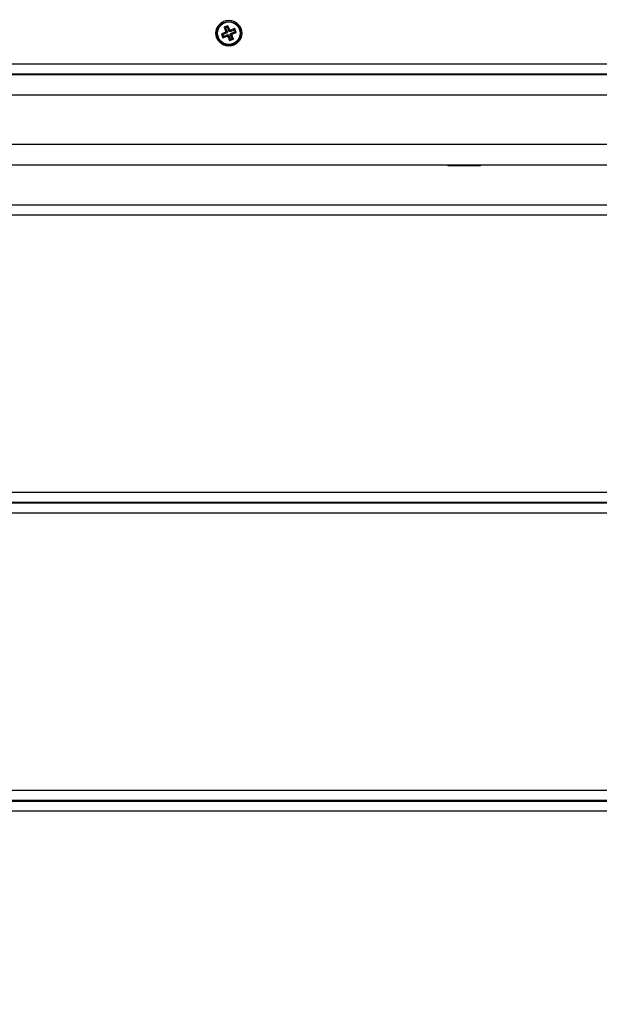
# Model space of a CAD drawing. Units: millimetres. Extents: x -2.1 to 7.2, y 0 to 12.6.
# Drawn here: x 2.9 to 3.2, y 3.3 to 3.8 of the extents above; entities that cross this region are included whole.
import ezdxf

# ---------------------------------------------------------------- set-up
doc = ezdxf.new("R2010")
doc.units = ezdxf.units.MM
doc.layers.add('DIASTASEIS', color=253, linetype='Continuous', lineweight=5)
doc.styles.get("Standard").update_dxf_attribs({"font": 'ARIALN.TTF'})
doc.dimstyles.get("Standard").update_dxf_attribs({"dimtxt": 0.18, "dimasz": 0.15, "dimexe": 0.18, "dimexo": 0.0625, "dimgap": 0.09, "dimtad": 0, "dimtih": 1, "dimtoh": 1, "dimzin": 0, "dimdsep": 46, "dimtxsty": 'Standard', "dimblk": 'OBLIQUE', "dimcen": 0.09, "dimadec": 0, "dimazin": 0, "dimtfac": 1, "dimtofl": 0, "dimtmove": 0, "dimatfit": 3, "dimldrblk": 'OBLIQUE', "dimfxl": 1, "dimtolj": 1, "dimtzin": 0, "dimarcsym": 0})

# ---------------------------------------------------------------- blocks, each defined once
blk = doc.blocks.new('_Oblique')
at = {"color": 0, "linetype": 'ByBlock', "lineweight": -2}
blk.add_line((-0.5, -0.5), (0.5, 0.5), dxfattribs=at)
blk = doc.blocks.new('*D48')
at = {"layer": 'Defpoints', "color": 0}
for p in [(4.09895, 6.3258), (0.60933, 0.075), (5.10087, 0.075)]:
    blk.add_point(p, dxfattribs=at)
at = {"layer": 'DIASTASEIS', "color": 0, "lineweight": -2}
for p, q in [((4.03645, 6.3258), (0.42933, 6.3258)), ((0.60933, 6.3258), (0.60933, 3.3823)), ((0.60933, 0.075), (0.60933, 3.0185)), ((5.03837, 0.075), (0.42933, 0.075))]:
    blk.add_line(p, q, dxfattribs=at)
at = {"layer": 'DIASTASEIS', "color": 0, "linetype": 'ByBlock', "lineweight": -2, "xscale": 0.15, "yscale": 0.15, "zscale": 0.15}
for p, rotation in [((0.60933, 6.3258), 90), ((0.60933, 0.075), 270)]:
    blk.add_blockref('_Oblique', p, dxfattribs=dict(at, rotation=rotation))
at = {"layer": 'DIASTASEIS', "color": 0, "insert": (0.60933, 3.2004), "char_height": 0.18, "attachment_point": 5}
blk.add_mtext('\\A1;6.25', dxfattribs=at)
blk = doc.blocks.new('*D51')
at = {"layer": 'Defpoints', "color": 0}
for p in [(7.09587, 6.6914), (1.10187, 3.77854), (7.09587, 3.77746)]:
    blk.add_point(p, dxfattribs=at)
at = {"layer": 'DIASTASEIS', "color": 0, "lineweight": -2}
for p, q in [((1.10187, 3.84104), (1.10187, 6.8714)), ((7.09587, 3.83996), (7.09587, 6.8714)), ((1.10187, 6.6914), (3.81696, 6.6914)), ((7.09587, 6.6914), (4.38078, 6.6914))]:
    blk.add_line(p, q, dxfattribs=at)
at = {"layer": 'DIASTASEIS', "color": 0, "linetype": 'ByBlock', "lineweight": -2, "xscale": 0.15, "yscale": 0.15, "zscale": 0.15, "rotation": 180}
blk.add_blockref('_Oblique', (1.10187, 6.6914), dxfattribs=at)
at = {"layer": 'DIASTASEIS', "color": 0, "linetype": 'ByBlock', "lineweight": -2, "xscale": 0.15, "yscale": 0.15, "zscale": 0.15}
blk.add_blockref('_Oblique', (7.09587, 6.6914), dxfattribs=at)
at = {"layer": 'DIASTASEIS', "color": 0, "insert": (4.09887, 6.6914), "char_height": 0.18, "attachment_point": 5}
blk.add_mtext('\\A1;6.00', dxfattribs=at)
blk = doc.blocks.new('KATOPSH_S031')
at = {"color": 7, "linetype": 'Continuous', "lineweight": 25}
for p, q in [((6125.73117, 1051.70294), (6125.72932, 1051.70218)), ((6125.72932, 1051.70218), (6125.73017, 1051.7001)), ((6125.73002, 1051.70189), (6125.72932, 1051.70218)), ((6125.73087, 1051.70224), (6125.73002, 1051.70189)), ((6125.73002, 1051.70189), (6125.73087, 1051.69981)), ((6125.73087, 1051.70224), (6125.73117, 1051.70294)), ((6125.73173, 1051.70016), (6125.73087, 1051.70224)), ((6125.73202, 1051.70086), (6125.73117, 1051.70294)), ((6125.73003, 1051.69978), (6125.72795, 1051.69892)), ((6125.72795, 1051.69892), (6125.72871, 1051.69707)), ((6125.72865, 1051.69863), (6125.72795, 1051.69892)), ((6125.73073, 1051.69948), (6125.72865, 1051.69863)), ((6125.72865, 1051.69863), (6125.729, 1051.69777)), ((6125.72871, 1051.69707), (6125.73079, 1051.69793)), ((6125.729, 1051.69777), (6125.72871, 1051.69707)), ((6125.729, 1051.69777), (6125.73109, 1051.69863)), ((6125.73017, 1051.7001), (6125.72994, 1051.70001)), ((6125.72994, 1051.70001), (6125.73003, 1051.69978)), ((6125.73064, 1051.69972), (6125.72994, 1051.70001)), ((6125.73073, 1051.69948), (6125.73003, 1051.69978)), ((6125.73087, 1051.69981), (6125.73017, 1051.7001)), ((6125.73087, 1051.69981), (6125.73064, 1051.69972)), ((6125.73064, 1051.69972), (6125.73073, 1051.69948)), ((6125.73109, 1051.69863), (6125.73079, 1051.69793)), ((6125.73079, 1051.69793), (6125.73089, 1051.6977)), ((6125.73118, 1051.69839), (6125.73089, 1051.6977)), ((6125.73089, 1051.6977), (6125.73112, 1051.69779)), ((6125.73109, 1051.69863), (6125.73118, 1051.69839)), ((6125.73141, 1051.69849), (6125.73112, 1051.69779)), ((6125.73112, 1051.69779), (6125.73197, 1051.69571)), ((6125.73118, 1051.69839), (6125.73141, 1051.69849)), ((6125.73141, 1051.69849), (6125.73227, 1051.69641)), ((6125.73173, 1051.70016), (6125.73202, 1051.70086)), ((6125.73196, 1051.70026), (6125.73173, 1051.70016)), ((6125.73196, 1051.70026), (6125.73225, 1051.70096)), ((6125.73205, 1051.70003), (6125.73196, 1051.70026)), ((6125.73225, 1051.70096), (6125.73202, 1051.70086)), ((6125.73414, 1051.70088), (6125.73205, 1051.70003)), ((6125.73205, 1051.70003), (6125.73235, 1051.70073)), ((6125.73235, 1051.70073), (6125.73225, 1051.70096)), ((6125.73227, 1051.69884), (6125.7325, 1051.69894)), ((6125.73312, 1051.69676), (6125.73227, 1051.69884)), ((6125.73227, 1051.69884), (6125.73297, 1051.69855)), ((6125.73443, 1051.70158), (6125.73235, 1051.70073)), ((6125.73241, 1051.69917), (6125.73449, 1051.70002)), ((6125.7325, 1051.69894), (6125.73241, 1051.69917)), ((6125.73241, 1051.69917), (6125.73311, 1051.69887)), ((6125.7325, 1051.69894), (6125.7332, 1051.69864)), ((6125.73297, 1051.69855), (6125.7332, 1051.69864)), ((6125.73382, 1051.69647), (6125.73297, 1051.69855)), ((6125.73311, 1051.69887), (6125.73519, 1051.69973)), ((6125.7332, 1051.69864), (6125.73311, 1051.69887)), ((6125.73414, 1051.70088), (6125.73443, 1051.70158)), ((6125.73449, 1051.70002), (6125.73414, 1051.70088)), ((6125.73519, 1051.69973), (6125.73443, 1051.70158)), ((6125.73449, 1051.70002), (6125.73519, 1051.69973)), ((6125.73197, 1051.69571), (6125.73382, 1051.69647)), ((6125.73227, 1051.69641), (6125.73197, 1051.69571)), ((6125.73227, 1051.69641), (6125.73312, 1051.69676)), ((6125.73312, 1051.69676), (6125.73382, 1051.69647)), ((6126.20232, 1051.67933), (6125.49032, 1051.67933)), ((6126.20232, 1051.67908), (6125.49032, 1051.67908)), ((6126.20232, 1051.63508), (6125.49032, 1051.63508)), ((6125.83832, 1051.63508), (6125.83832, 1051.63468)), ((6125.85432, 1051.63468), (6125.83832, 1051.63468)), ((6125.85432, 1051.63468), (6125.85432, 1051.63508)), ((6125.51451, 1051.61576), (6126.17813, 1051.61576)), ((6125.49032, 1051.47576), (6126.20232, 1051.47576)), ((6126.20232, 1051.47076), (6125.49032, 1051.47076)), ((6125.49032, 1051.47055), (6126.20232, 1051.47055)), ((6126.20232, 1051.46555), (6125.49032, 1051.46555)), ((6125.49032, 1051.33055), (6126.20232, 1051.33055)), ((6126.20232, 1051.32555), (6125.49032, 1051.32555)), ((6125.49032, 1051.32533), (6126.20232, 1051.32533)), ((6126.20232, 1051.32033), (6125.49032, 1051.32033))]:
    blk.add_line(p, q, dxfattribs=at)
at = {"color": 8, "linetype": 'Continuous', "lineweight": 25}
for p, q in [((6125.49032, 1051.68433), (6126.20232, 1051.68433)), ((6126.20232, 1051.66908), (6125.49032, 1051.66908)), ((6126.20232, 1051.64508), (6125.49032, 1051.64508)), ((6126.18313, 1051.61076), (6125.50951, 1051.61076))]:
    blk.add_line(p, q, dxfattribs=at)
at = {"color": 7, "linetype": 'Continuous', "lineweight": 25}
for radius in [0.0063, 0.00572, 0.00552]:
    blk.add_circle((6125.73157, 1051.69933), radius, dxfattribs=at)
blk = doc.blocks.new('S031')
at = {"color": 6}
blk.add_blockref('KATOPSH_S031', (0, 0), dxfattribs=at)

msp = doc.modelspace()

# ---------------------------------------------------------------- block references
msp.add_blockref('S031', (-6122.70895, -1047.90054))

# ---------------------------------------------------------------- dimensions: what is measured, and where the dimension line sits
at = {"layer": 'DIASTASEIS'}
dim = msp.add_linear_dim(base=(7.09587, 6.6914), p1=(1.10187, 3.77854), p2=(7.09587, 3.77746), dimstyle='Standard', override={"dimrnd": 0.05, "dimtmove": 2}, dxfattribs=at)
dim.commit()
dim.dimension.update_dxf_attribs({"geometry": '*D51', "text_midpoint": (4.09887, 6.6914)})
dim = msp.add_linear_dim(base=(0.60933, 0.075), p1=(4.09895, 6.3258), p2=(5.10087, 0.075), angle=90, dimstyle='Standard', override={"dimrnd": 0.05, "dimtmove": 2}, dxfattribs=at)
dim.commit()
dim.dimension.update_dxf_attribs({"geometry": '*D48', "text_midpoint": (0.60933, 3.2004)})

doc.saveas('drawing.dxf')
